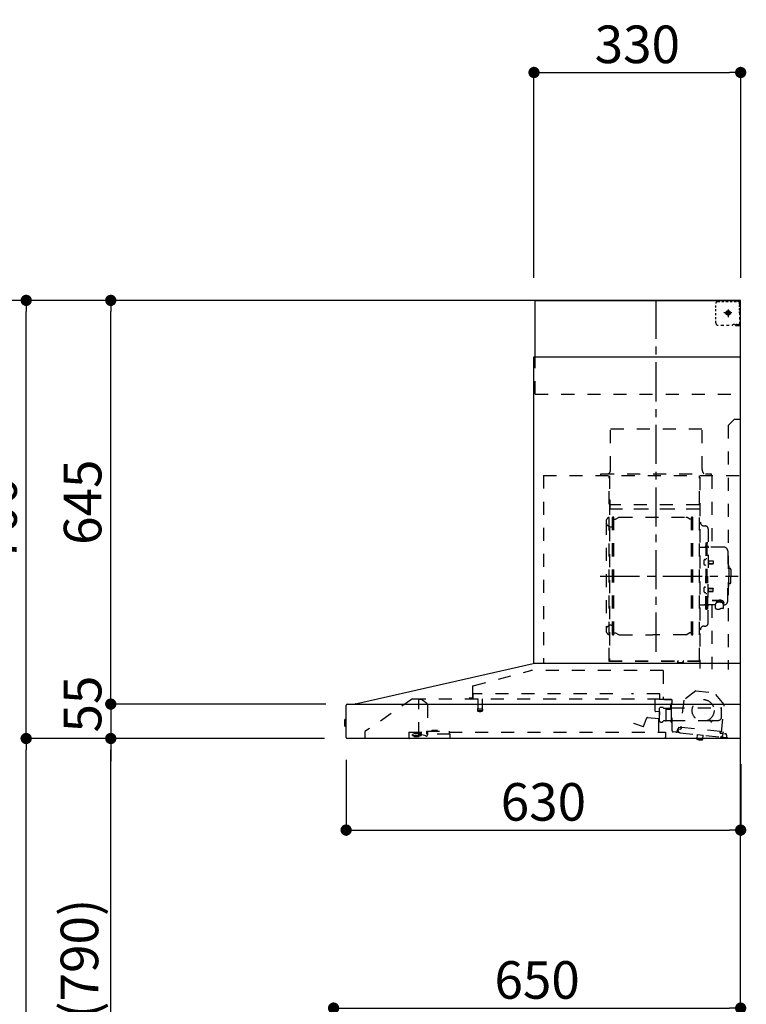
# Model space of a CAD drawing. Extents: x 28111 to 54233, y 210 to 8610.
# Drawn here: x 34383 to 35543, y 3310 to 4884 of the extents above; entities that cross this region are included whole.
import ezdxf

# ---------------------------------------------------------------- set-up
doc = ezdxf.new("R2010")
doc.units = 0
doc.header["$LTSCALE"] = 50
doc.header["$MEASUREMENT"] = 0
doc.linetypes.add('CENTER', pattern=[2, 1.25, -0.25, 0.25, -0.25])
doc.linetypes.add('STYLE_03', pattern=[0.416641, 0.208282, -0.208359])
doc.layers.get('0').update_dxf_attribs({"linetype": 'CONTINUOUS'})
for name, color, linetype in [('111-壁仕上', 3, 'CONTINUOUS'), ('150-機器', 8, 'CONTINUOUS'), ('166-寸法B', 11, 'CONTINUOUS')]:
    doc.layers.add(name, color=color, linetype=linetype)
doc.styles.add('KH001', font='txt')
doc.dimstyles.new('KH1xx030', dxfattribs={"dimscale": 30, "dimtxt": 2, "dimasz": 0.6, "dimexe": 0.3, "dimexo": 1.2, "dimgap": 0.5, "dimtad": 3, "dimdec": 1, "dimdsep": 46, "dimlunit": 6, "dimtxsty": 'KH001', "dimblk": 'DOT', "dimcen": 1, "dimdle": 1, "dimclrd": 256, "dimclre": 256, "dimclrt": 256, "dimadec": 0, "dimazin": 0, "dimtfac": 1, "dimtdec": 1, "dimtix": 1, "dimtmove": 2, "dimatfit": 3, "dimldrblk": 'CLOSEDBLANK', "dimfxl": 1, "dimtolj": 1, "dimtzin": 0, "dimlwd": -1, "dimlwe": -1, "dimarcsym": 0})

# ---------------------------------------------------------------- blocks, each defined once
blk = doc.blocks.new('_Dot')
at = {"color": 0, "linetype": 'ByBlock', "lineweight": -2}
blk.add_line((-0.5, 0), (-1, 0), dxfattribs=at)
at = {"color": 0, "linetype": 'ByBlock', "const_width": 0.5}
blk.add_lwpolyline([(-0.25, 0, 1), (0.25, 0, 1)], format="xyb", close=True, dxfattribs=at)
blk = doc.blocks.new('*D233')
at = {"layer": '166-寸法B', "transparency": 16777216}
for p, q in [((34903.9, 3700.8), (34903.9, 3579.8)), ((35533.9, 3694.1), (35533.9, 3579.8)), ((34921.9, 3588.8), (35515.9, 3588.8))]:
    blk.add_line(p, q, dxfattribs=at)
at = {"layer": '166-寸法B', "transparency": 16777216, "xscale": 18, "yscale": 18, "zscale": 18, "rotation": 180}
blk.add_blockref('_Dot', (34903.9, 3588.8), dxfattribs=at)
at = {"layer": '166-寸法B', "transparency": 16777216, "xscale": 18, "yscale": 18, "zscale": 18}
blk.add_blockref('_Dot', (35533.9, 3588.8), dxfattribs=at)
at = {"layer": '166-寸法B', "transparency": 16777216, "insert": (35218.9, 3633.8), "char_height": 60, "attachment_point": 5, "style": 'KH001'}
blk.add_mtext('\\A1;630', dxfattribs=at)
blk = doc.blocks.new('_ClosedBlank')
at = {"color": 0, "linetype": 'ByBlock', "lineweight": -2}
for p, q in [((-1, 0.167), (0, 0)), ((-1, 0.167), (-1, -0.167)), ((0, 0), (-1, -0.167))]:
    blk.add_line(p, q, dxfattribs=at)
blk = doc.blocks.new('*D236')
at = {"layer": '166-寸法B', "transparency": 16777216}
for p, q in [((34883.9, 2931.1), (34883.9, 3313.3)), ((34901.9, 3304.3), (35515.9, 3304.3)), ((35533.9, 2931.1), (35533.9, 3313.3))]:
    blk.add_line(p, q, dxfattribs=at)
at = {"layer": '166-寸法B', "transparency": 16777216, "xscale": 18, "yscale": 18, "zscale": 18, "rotation": 180}
blk.add_blockref('_Dot', (34883.9, 3304.3), dxfattribs=at)
at = {"layer": '166-寸法B', "transparency": 16777216, "xscale": 18, "yscale": 18, "zscale": 18}
blk.add_blockref('_Dot', (35533.9, 3304.3), dxfattribs=at)
at = {"layer": '166-寸法B', "transparency": 16777216, "insert": (35208.9, 3349.3), "char_height": 60, "attachment_point": 5, "style": 'KH001'}
blk.add_mtext('\\A1;650', dxfattribs=at)
blk = doc.blocks.new('*D237')
at = {"layer": '166-寸法B', "transparency": 16777216}
for p, q in [((35203.9, 4471.1), (35203.9, 4808.2)), ((35221.9, 4799.2), (35515.9, 4799.2)), ((35533.9, 4471.1), (35533.9, 4808.2))]:
    blk.add_line(p, q, dxfattribs=at)
at = {"layer": '166-寸法B', "transparency": 16777216, "xscale": 18, "yscale": 18, "zscale": 18, "rotation": 180}
blk.add_blockref('_Dot', (35203.9, 4799.2), dxfattribs=at)
at = {"layer": '166-寸法B', "transparency": 16777216, "xscale": 18, "yscale": 18, "zscale": 18}
blk.add_blockref('_Dot', (35533.9, 4799.2), dxfattribs=at)
at = {"layer": '166-寸法B', "transparency": 16777216, "insert": (35368.9, 4844.2), "char_height": 60, "attachment_point": 5, "style": 'KH001'}
blk.add_mtext('\\A1;330', dxfattribs=at)
blk = doc.blocks.new('*D239')
at = {"layer": '166-寸法B', "transparency": 16777216}
for p, q in [((34869.6, 3735.1), (34519.1, 3735.1)), ((34528.1, 2913.1), (34528.1, 3717.1)), ((34847.9, 2895.1), (34519.1, 2895.1))]:
    blk.add_line(p, q, dxfattribs=at)
at = {"layer": '166-寸法B', "transparency": 16777216, "xscale": 18, "yscale": 18, "zscale": 18}
for p, rotation in [((34528.1, 3735.1), 90), ((34528.1, 2895.1), 270)]:
    blk.add_blockref('_Dot', p, dxfattribs=dict(at, rotation=rotation))
at = {"layer": '166-寸法B', "transparency": 16777216, "insert": (34478.1, 3315.1), "char_height": 60, "attachment_point": 5, "rotation": 90, "style": 'KH001'}
blk.add_mtext('\\A1;840(790)', dxfattribs=at)
blk = doc.blocks.new('*D240')
at = {"layer": '166-寸法B', "transparency": 16777216}
for p, q in [((34832.4, 4435.1), (34384.1, 4435.1)), ((34393.1, 3753.1), (34393.1, 4417.1)), ((34869.6, 3735.1), (34384.1, 3735.1))]:
    blk.add_line(p, q, dxfattribs=at)
at = {"layer": '166-寸法B', "transparency": 16777216, "xscale": 18, "yscale": 18, "zscale": 18}
for p, rotation in [((34393.1, 4435.1), 90), ((34393.1, 3735.1), 270)]:
    blk.add_blockref('_Dot', p, dxfattribs=dict(at, rotation=rotation))
at = {"layer": '166-寸法B', "transparency": 16777216, "insert": (34348.1, 4085.1), "char_height": 60, "attachment_point": 5, "rotation": 90, "style": 'KH001'}
blk.add_mtext('\\A1;700', dxfattribs=at)
blk = doc.blocks.new('*D241')
at = {"layer": '166-寸法B', "transparency": 16777216}
for p, q in [((34832.4, 4435.1), (34249.1, 4435.1)), ((34258.1, 2053.1), (34258.1, 4417.1)), ((34848.4, 2035.1), (34249.1, 2035.1))]:
    blk.add_line(p, q, dxfattribs=at)
at = {"layer": '166-寸法B', "transparency": 16777216, "xscale": 18, "yscale": 18, "zscale": 18}
for p, rotation in [((34258.1, 4435.1), 90), ((34258.1, 2035.1), 270)]:
    blk.add_blockref('_Dot', p, dxfattribs=dict(at, rotation=rotation))
at = {"layer": '166-寸法B', "transparency": 16777216, "insert": (34209.3, 3235.1), "char_height": 60, "attachment_point": 5, "rotation": 90, "style": 'KH001'}
blk.add_mtext('\\A1;2,400', dxfattribs=at)
blk = doc.blocks.new('*D242')
at = {"layer": '166-寸法B', "transparency": 16777216}
for p, q in [((34869.6, 3735.1), (34384.1, 3735.1)), ((34393.1, 2053.1), (34393.1, 3717.1)), ((34848.4, 2035.1), (34384.1, 2035.1))]:
    blk.add_line(p, q, dxfattribs=at)
at = {"layer": '166-寸法B', "transparency": 16777216, "xscale": 18, "yscale": 18, "zscale": 18}
for p, rotation in [((34393.1, 3735.1), 90), ((34393.1, 2035.1), 270)]:
    blk.add_blockref('_Dot', p, dxfattribs=dict(at, rotation=rotation))
at = {"layer": '166-寸法B', "transparency": 16777216, "insert": (34344.3, 2885.1), "char_height": 60, "attachment_point": 5, "rotation": 90, "style": 'KH001'}
blk.add_mtext('\\A1;1,700', dxfattribs=at)
blk = doc.blocks.new('*D243')
at = {"layer": '166-寸法B', "transparency": 16777216}
for p, q in [((34832.4, 4435.1), (34519.1, 4435.1)), ((34528.1, 3808.1), (34528.1, 4417.1)), ((34869.7, 3790.1), (34519.1, 3790.1))]:
    blk.add_line(p, q, dxfattribs=at)
at = {"layer": '166-寸法B', "transparency": 16777216, "xscale": 18, "yscale": 18, "zscale": 18}
for p, rotation in [((34528.1, 4435.1), 90), ((34528.1, 3790.1), 270)]:
    blk.add_blockref('_Dot', p, dxfattribs=dict(at, rotation=rotation))
at = {"layer": '166-寸法B', "transparency": 16777216, "insert": (34483.1, 4112.6), "char_height": 60, "attachment_point": 5, "rotation": 90, "style": 'KH001'}
blk.add_mtext('\\A1;645', dxfattribs=at)
blk = doc.blocks.new('*D244')
at = {"layer": '166-寸法B', "transparency": 16777216}
for p, q in [((34528.1, 3808.1), (34528.1, 3826.1)), ((34871.7, 3790.1), (34519.1, 3790.1)), ((34528.1, 3790.1), (34528.1, 3735.1)), ((34869.6, 3735.1), (34519.1, 3735.1)), ((34528.1, 3717.1), (34528.1, 3699.1))]:
    blk.add_line(p, q, dxfattribs=at)
at = {"layer": '166-寸法B', "transparency": 16777216, "xscale": 18, "yscale": 18, "zscale": 18}
for p, rotation in [((34528.1, 3790.1), 270), ((34528.1, 3735.1), 90)]:
    blk.add_blockref('_Dot', p, dxfattribs=dict(at, rotation=rotation))
at = {"layer": '166-寸法B', "transparency": 16777216, "insert": (34483.1, 3790.1), "char_height": 60, "attachment_point": 5, "rotation": 90, "style": 'KH001'}
blk.add_mtext('\\A1;55', dxfattribs=at)

msp = doc.modelspace()

# ---------------------------------------------------------------- linework, layer by layer
at = {"layer": '111-壁仕上', "ltscale": 2}
msp.add_lwpolyline([(34658.35, 2035.11), (35533.88, 2035.11), (35533.88, 4435.11), (34658.35, 4435.11)], dxfattribs=at)
at = {"layer": '150-機器', "color": 161, "linetype": 'CENTER'}
for p, q in [((35398.88, 3873.73), (35398.88, 4439.17)), ((35309.69, 3994.71), (35529.78, 3994.71))]:
    msp.add_line(p, q, dxfattribs=at)
at = {"layer": '150-機器', "color": 6, "linetype": 'Continuous'}
for p, q in [((35205.88, 4435.11), (35533.88, 4435.11)), ((35205.88, 4345.12), (35205.88, 4435.11)), ((35533.88, 3855.11), (35533.88, 4435.11)), ((35203.88, 3855.11), (35203.88, 4345.12)), ((35203.88, 4345.12), (35533.88, 4345.12)), ((34919, 3790.44), (35202.77, 3855.09)), ((35533.88, 3855.11), (35202.95, 3855.11)), ((35533.88, 3735.11), (35533.88, 3854.31)), ((34903.88, 3736.81), (34903.88, 3788.41)), ((34905.65, 3790.11), (35533.88, 3790.11)), ((34919, 3790.44), (34918.83, 3790.4)), ((34901.38, 3764.62), (34901.38, 3755.61)), ((34903.88, 3765.63), (34902.38, 3765.62)), ((34902.38, 3765.62), (34902.38, 3754.61)), ((34902.38, 3754.61), (34903.88, 3754.6)), ((35533.88, 3735.11), (34905.58, 3735.11))]:
    msp.add_line(p, q, dxfattribs=at)
at = {"layer": '150-機器', "color": 161, "linetype": 'STYLE_03', "ltscale": 2}
for p, q in [((35494.1, 4423.91), (35494.1, 4427.01)), ((35494.1, 4417.71), (35494.1, 4420.81)), ((35497.1, 4433.11), (35500.43, 4433.11)), ((35503.76, 4433.11), (35507.09, 4433.11)), ((35510.41, 4433.11), (35513.74, 4433.11)), ((35513.88, 4420.8), (35513.88, 4408.45)), ((35517.07, 4433.11), (35520.4, 4433.11)), ((35523.73, 4433.11), (35527.05, 4433.11)), ((35525.88, 4433.91), (35525.88, 4435.11)), ((35525.88, 4433.91), (35527.24, 4433.91)), ((35528.6, 4433.91), (35529.96, 4433.91)), ((35531.32, 4433.91), (35532.68, 4433.91)), ((35531.88, 4429.26), (35531.88, 4431.61)), ((35531.88, 4424.54), (35531.88, 4426.9)), ((35531.88, 4419.83), (35531.88, 4422.19)), ((35532.68, 4426.55), (35532.68, 4430.23)), ((35532.68, 4419.19), (35532.68, 4422.87)), ((35494.1, 4411.51), (35494.1, 4414.61)), ((35494.1, 4405.31), (35494.1, 4408.41)), ((35519.67, 4415.11), (35507.26, 4415.11)), ((35511.83, 4414.61), (35511.83, 4415.61)), ((35512.88, 4415.61), (35511.83, 4415.61)), ((35511.83, 4414.61), (35512.88, 4414.61)), ((35512.88, 4415.61), (35513.38, 4416.11)), ((35513.38, 4414.11), (35512.88, 4414.61)), ((35513.38, 4417.16), (35514.38, 4417.16)), ((35513.38, 4416.11), (35513.38, 4417.16)), ((35513.38, 4413.06), (35513.38, 4414.11)), ((35514.38, 4413.06), (35513.38, 4413.06)), ((35514.38, 4417.16), (35514.38, 4416.11)), ((35514.38, 4416.11), (35514.88, 4415.61)), ((35514.88, 4414.61), (35514.38, 4414.11)), ((35514.38, 4414.11), (35514.38, 4413.06)), ((35515.93, 4415.61), (35514.88, 4415.61)), ((35515.93, 4414.61), (35514.88, 4414.61)), ((35515.93, 4415.61), (35515.93, 4414.61)), ((35531.88, 4415.11), (35531.88, 4417.47)), ((35532.68, 4411.83), (35532.68, 4415.51)), ((35532.68, 4404.47), (35532.68, 4408.15)), ((35494.1, 4399.11), (35494.1, 4402.21)), ((35502.46, 4395.31), (35506.82, 4395.31)), ((35511.18, 4395.31), (35515.53, 4395.31)), ((35521.88, 4397.11), (35524, 4397.11)), ((35525.88, 4395.11), (35525.88, 4396.31)), ((35525.88, 4396.31), (35527.2, 4396.31)), ((35525.88, 4395.11), (35532.48, 4395.11)), ((35526.12, 4397.11), (35528.24, 4397.11)), ((35528.52, 4396.31), (35529.84, 4396.31)), ((35530.36, 4397.11), (35532.48, 4397.11)), ((35531.16, 4396.31), (35532.48, 4396.31)), ((35532.48, 4397.11), (35533.88, 4397.11)), ((35532.48, 4396.31), (35532.68, 4396.31)), ((35532.48, 4395.11), (35532.68, 4395.11)), ((35532.68, 4397.11), (35532.68, 4400.79)), ((35532.68, 4396.31), (35532.68, 4397.11)), ((35205.88, 4285.11), (35205.88, 4345.12)), ((35205.88, 4285.11), (35533.88, 4285.11)), ((35523.88, 4245.11), (35513.88, 4235.11)), ((35513.88, 4235.11), (35513.88, 3845.11)), ((35523.88, 4245.11), (35533.88, 4245.11)), ((35326.28, 4230.11), (35472.28, 4230.11)), ((35326.28, 4165.11), (35326.28, 4230.11)), ((35472.28, 4165.11), (35472.28, 4230.11)), ((35218.88, 4155.11), (35218.88, 3855.11)), ((35218.88, 4155.11), (35533.88, 4155.11)), ((35310.88, 4158.11), (35486.88, 4158.11)), ((35310.88, 4155.11), (35310.88, 4158.11)), ((35323.88, 3859.27), (35323.88, 4154.11)), ((35324.48, 4154.71), (35324.48, 3859.27)), ((35468.08, 3859.21), (35468.08, 4154.71)), ((35486.88, 4158.11), (35486.88, 4155.11)), ((35488.08, 4154.71), (35488.08, 4040.71)), ((35468.88, 4152.65), (35468.88, 3846.71)), ((35325.08, 4116.68), (35324.48, 4116.68)), ((35325.08, 4116.68), (35325.08, 4101.68)), ((35467.48, 4108.68), (35325.08, 4108.68)), ((35324.48, 4102.16), (35468.08, 4102.16)), ((35467.48, 4101.68), (35325.08, 4101.68)), ((35318.88, 4081.21), (35318.88, 3908.21)), ((35329.43, 3901.11), (35329.43, 4088.31)), ((35331.03, 4088.71), (35329.83, 4088.71)), ((35331.43, 3901.11), (35331.43, 4088.31)), ((35331.43, 4085.51), (35334.23, 4085.51)), ((35334.23, 4085.51), (35338.65, 4088.06)), ((35340.15, 4088.47), (35446.72, 4088.47)), ((35452.63, 4085.51), (35448.22, 4088.06)), ((35455.43, 4085.51), (35452.63, 4085.51)), ((35455.43, 3901.11), (35455.43, 4088.31)), ((35455.83, 4088.71), (35457.03, 4088.71)), ((35457.43, 3901.11), (35457.43, 4088.31)), ((35475.48, 4074.71), (35477.33, 4074.71)), ((35326.88, 4073.21), (35329.43, 4073.21)), ((35481.93, 4070.11), (35481.93, 3994.71)), ((35478.13, 4047.71), (35478.13, 3994.71)), ((35478.13, 4047.71), (35479.73, 4047.71)), ((35481.33, 4047.71), (35479.73, 4047.71)), ((35479.73, 4047.71), (35479.73, 3994.71)), ((35469.48, 4040.71), (35476.13, 4040.71)), ((35507.23, 4040.71), (35483.33, 4040.71)), ((35513.23, 4034.71), (35513.23, 3994.71)), ((35476.69, 4021.11), (35478.13, 4021.31)), ((35476.69, 4012.32), (35478.13, 4012.11)), ((35478.13, 4022.71), (35479.73, 4022.71)), ((35482.41, 4019.54), (35482.71, 4019.54)), ((35482.41, 4013.88), (35482.71, 4013.88)), ((35482.71, 4019.54), (35482.71, 4013.88)), ((35482.71, 4019.21), (35489.73, 4019.21)), ((35482.71, 4018.81), (35490.13, 4018.81)), ((35482.71, 4014.61), (35490.13, 4014.61)), ((35482.71, 4014.21), (35489.73, 4014.21)), ((35489.73, 4019.21), (35489.73, 4014.21)), ((35489.73, 4019.21), (35490.13, 4018.81)), ((35489.73, 4014.21), (35490.13, 4014.61)), ((35490.13, 4018.81), (35490.13, 4014.61)), ((35514.23, 4011.71), (35513.23, 4011.71)), ((35515.23, 4010.71), (35515.23, 3994.71)), ((35516.73, 4006.71), (35515.23, 4006.71)), ((35518.23, 4005.21), (35518.23, 3994.71)), ((35478.13, 3941.71), (35478.13, 3994.71)), ((35479.73, 3941.71), (35479.73, 3994.71)), ((35481.33, 3941.71), (35481.33, 3994.71)), ((35481.93, 3919.31), (35481.93, 3994.71)), ((35513.23, 3954.71), (35513.23, 3994.71)), ((35515.23, 3978.71), (35515.23, 3994.71)), ((35516.73, 3982.71), (35515.23, 3982.71)), ((35518.23, 3984.21), (35518.23, 3994.71)), ((35476.69, 3977.11), (35478.13, 3977.31)), ((35476.69, 3968.32), (35478.13, 3968.11)), ((35478.13, 3966.71), (35479.73, 3966.71)), ((35482.41, 3975.54), (35482.71, 3975.54)), ((35482.41, 3969.88), (35482.71, 3969.88)), ((35482.71, 3969.88), (35482.71, 3975.54)), ((35482.71, 3975.21), (35489.73, 3975.21)), ((35482.71, 3974.81), (35490.13, 3974.81)), ((35482.71, 3970.61), (35490.13, 3970.61)), ((35482.71, 3970.21), (35489.73, 3970.21)), ((35489.73, 3970.21), (35489.73, 3975.21)), ((35489.73, 3975.21), (35490.13, 3974.81)), ((35489.73, 3970.21), (35490.13, 3970.61)), ((35490.13, 3970.61), (35490.13, 3974.81)), ((35514.23, 3977.71), (35513.23, 3977.71)), ((35488.33, 3956.09), (35499.73, 3956.09)), ((35488.33, 3955.51), (35499.73, 3955.51)), ((35493.43, 3949.68), (35493.43, 3942.94)), ((35495.93, 3952.19), (35495.93, 3956.09)), ((35495.93, 3953.49), (35499.73, 3953.49)), ((35497.33, 3952.59), (35497.33, 3953.49)), ((35499.73, 3952.83), (35499.73, 3953.49)), ((35502.13, 3952.59), (35502.13, 3953.19)), ((35506.03, 3949.68), (35506.03, 3943.02)), ((35469.48, 3948.71), (35476.13, 3948.71)), ((35478.13, 3941.71), (35479.73, 3941.71)), ((35481.33, 3941.71), (35479.73, 3941.71)), ((35493.43, 3948.71), (35483.33, 3948.71)), ((35488.08, 3948.71), (35488.08, 3845.91)), ((35507.23, 3948.71), (35506.03, 3948.71)), ((35326.88, 3916.21), (35329.58, 3916.21)), ((35331.43, 3903.91), (35334.23, 3903.91)), ((35334.23, 3903.91), (35338.65, 3901.36)), ((35452.63, 3903.91), (35448.22, 3901.36)), ((35455.43, 3903.91), (35452.63, 3903.91)), ((35475.48, 3914.71), (35477.33, 3914.71)), ((35331.03, 3900.71), (35329.83, 3900.71)), ((35340.15, 3900.96), (35393.43, 3900.96)), ((35446.72, 3900.96), (35393.43, 3900.96)), ((35455.83, 3900.71), (35457.03, 3900.71)), ((35323.88, 3859.21), (35467.48, 3859.21)), ((35323.88, 3858.61), (35467.48, 3858.61)), ((35433.48, 3856.61), (35433.48, 3858.61)), ((35433.48, 3856.61), (35442.68, 3856.61)), ((35434.08, 3856.61), (35434.08, 3858.61)), ((35442.08, 3856.61), (35442.08, 3858.61)), ((35442.68, 3856.61), (35442.68, 3858.61)), ((35106.75, 3819.17), (35198.95, 3843.51)), ((35410.08, 3843.52), (35198.95, 3843.52)), ((35410.08, 3843.52), (35410.08, 3798.11)), ((35105.48, 3817.52), (35105.48, 3800.61)), ((35462.36, 3811.45), (35442.9, 3796.29)), ((35462.36, 3811.45), (35491.92, 3808.29)), ((35507.74, 3789.36), (35491.92, 3808.29)), ((35010.13, 3798.31), (34933.88, 3746.11)), ((35010.13, 3798.31), (35403.94, 3798.31)), ((35019.88, 3740.21), (35019.88, 3798.31)), ((35019.88, 3797.31), (35020.07, 3797.31)), ((35023.72, 3797.31), (35020.07, 3797.31)), ((35032.6, 3791.21), (35024.01, 3797.22)), ((35104.58, 3799.71), (35100.28, 3799.71)), ((35106.68, 3798.81), (35106.68, 3806.31)), ((35329.69, 3806.31), (35106.68, 3806.31)), ((35114.18, 3798.31), (35114.18, 3783.31)), ((35121.18, 3798.31), (35121.18, 3783.28)), ((35404.68, 3806.31), (35359.69, 3806.31)), ((35397.38, 3778.81), (35397.38, 3798.31)), ((35403.83, 3798.11), (35423.48, 3798.11)), ((35404.68, 3798.81), (35404.68, 3806.31)), ((35423.48, 3797.11), (35412.18, 3797.11)), ((35424.38, 3747.24), (35424.38, 3796.21)), ((35442.9, 3796.29), (35438.21, 3752.38)), ((35033.88, 3788.75), (35033.88, 3740.99)), ((35113.43, 3781.98), (35113.43, 3779.63)), ((35113.68, 3782.31), (35121.64, 3782.31)), ((35121.63, 3779.31), (35113.7, 3779.31)), ((35121.93, 3781.98), (35121.93, 3779.63)), ((35404.41, 3777.65), (35397.93, 3778.21)), ((35403.08, 3745.91), (35403.08, 3775.91)), ((35404.11, 3767.43), (35404.95, 3777)), ((35404.38, 3762.79), (35404.38, 3783.94)), ((35409.82, 3784.71), (35404.94, 3784.71)), ((35410.87, 3783.61), (35420.38, 3783.61)), ((35414.48, 3781.77), (35414.45, 3781.61)), ((35414.45, 3781.61), (35414.45, 3763.61)), ((35414.55, 3781.91), (35414.48, 3781.77)), ((35414.66, 3782.02), (35414.55, 3781.91)), ((35414.8, 3782.09), (35414.66, 3782.02)), ((35414.95, 3782.11), (35414.8, 3782.09)), ((35414.95, 3782.11), (35414.94, 3782.11)), ((35414.95, 3782.11), (35414.95, 3782.11)), ((35414.95, 3782.11), (35423.13, 3782.11)), ((35422.38, 3785.61), (35422.38, 3789.61)), ((35423.63, 3782.61), (35423.63, 3791.09)), ((35423.63, 3784.11), (35502.88, 3784.11)), ((35423.63, 3761.61), (35423.63, 3781.61)), ((35503.04, 3745.46), (35507.74, 3789.36)), ((35503.38, 3769.11), (35503.38, 3783.61)), ((35378.83, 3754.52), (35383.48, 3767.3)), ((35385.33, 3768.48), (35403.46, 3766.89)), ((35413.95, 3763.11), (35410.87, 3763.11)), ((35414.06, 3763.12), (35414.17, 3763.14)), ((35414.17, 3763.14), (35414.26, 3763.16)), ((35414.26, 3763.16), (35414.36, 3763.2)), ((35414.36, 3763.2), (35414.47, 3763.23)), ((35414.47, 3763.23), (35414.61, 3763.25)), ((35414.61, 3763.25), (35414.68, 3763.25)), ((35422.24, 3763.25), (35414.68, 3763.25)), ((35422.24, 3763.25), (35422.29, 3763.2)), ((35422.29, 3763.2), (35422.33, 3763.14)), ((35422.33, 3763.14), (35422.36, 3763.05)), ((35422.36, 3763.05), (35422.38, 3762.95)), ((35422.38, 3762.95), (35422.38, 3762.91)), ((35422.38, 3762.61), (35422.38, 3762.91)), ((35424.38, 3761.11), (35423.88, 3761.11)), ((35424.38, 3764.11), (35485.88, 3764.11)), ((35486.38, 3763.61), (35486.38, 3762.11)), ((35486.88, 3761.61), (35487.38, 3761.61)), ((35487.88, 3762.11), (35487.88, 3763.61)), ((35488.38, 3764.11), (35498.38, 3764.11)), ((34933.88, 3746.11), (34933.88, 3735.11)), ((35003.88, 3745.31), (35003.88, 3736.51)), ((35003.88, 3745.31), (35032.28, 3745.31)), ((35023.78, 3743.41), (35023.78, 3745.31)), ((35032.28, 3746.81), (35032.28, 3742.11)), ((35032.28, 3746.81), (35068.28, 3746.81)), ((35041.02, 3746.81), (35041.02, 3747.81)), ((35049.99, 3747.81), (35041.02, 3747.81)), ((35049.99, 3746.81), (35049.99, 3747.81)), ((35068.28, 3746.81), (35068.28, 3742.11)), ((35068.28, 3745.31), (35413.88, 3745.31)), ((35362.84, 3759.7), (35378.06, 3754.16)), ((35413.88, 3745.31), (35413.88, 3737.11)), ((35430.49, 3745.06), (35425.9, 3745.55)), ((35436.96, 3744.37), (35430.49, 3745.06)), ((35432.7, 3746.84), (35432.91, 3748.82)), ((35434.29, 3747.67), (35434.61, 3750.65)), ((35437.99, 3752.21), (35434.31, 3752.6)), ((35434.61, 3750.65), (35438.29, 3750.26)), ((35436.96, 3744.37), (35501.59, 3737.46)), ((35439.17, 3750.97), (35439.41, 3753.16)), ((35439.41, 3753.16), (35501.05, 3746.57)), ((35501.05, 3746.57), (35500.82, 3744.38)), ((35506.9, 3744.84), (35503.22, 3745.24)), ((35014.18, 3743.01), (35009.88, 3741.41)), ((35009.88, 3740.11), (35009.88, 3741.41)), ((35009.88, 3740.11), (35023.78, 3740.11)), ((35011.88, 3738.41), (35019.28, 3738.41)), ((35014.18, 3743.01), (35023.78, 3743.01)), ((35019.88, 3741.21), (35021.08, 3741.21)), ((35024.88, 3741.21), (35021.08, 3741.21)), ((35021.08, 3740.21), (35021.08, 3741.21)), ((35023.78, 3743.31), (35023.78, 3740.11)), ((35031.25, 3739.09), (35024.88, 3741.21)), ((35070.28, 3742.11), (35032.28, 3742.11)), ((35070.28, 3735.11), (35070.28, 3742.11)), ((35463.62, 3734.48), (35463.69, 3735.11)), ((35473.44, 3733.43), (35463.62, 3734.48)), ((35464.25, 3740.95), (35463.66, 3735.48)), ((35463.73, 3735.47), (35463.66, 3735.48)), ((35463.69, 3735.11), (35463.73, 3735.47)), ((35464.8, 3741.39), (35464.25, 3740.95)), ((35474.19, 3739.89), (35464.25, 3740.95)), ((35467.53, 3733.11), (35467.57, 3733.11)), ((35467.57, 3733.11), (35467.61, 3733.1)), ((35467.61, 3733.1), (35467.65, 3733.1)), ((35467.65, 3733.1), (35467.68, 3733.1)), ((35467.68, 3733.1), (35467.72, 3733.09)), ((35467.72, 3733.09), (35467.76, 3733.09)), ((35467.76, 3733.09), (35467.8, 3733.09)), ((35467.8, 3733.09), (35467.83, 3733.08)), ((35467.83, 3733.08), (35467.85, 3733.27)), ((35469.05, 3733.14), (35469.03, 3732.96)), ((35469.03, 3732.96), (35469.06, 3732.95)), ((35469.06, 3732.95), (35469.1, 3732.95)), ((35469.1, 3732.95), (35469.14, 3732.94)), ((35469.14, 3732.94), (35469.17, 3732.94)), ((35469.17, 3732.94), (35469.21, 3732.93)), ((35469.21, 3732.93), (35469.25, 3732.93)), ((35469.25, 3732.93), (35469.29, 3732.92)), ((35469.29, 3732.92), (35469.32, 3732.92)), ((35473.44, 3733.43), (35473.54, 3734.43)), ((35473.61, 3734.42), (35473.54, 3734.43)), ((35473.61, 3734.42), (35473.68, 3735.11)), ((35473.68, 3735.11), (35474.19, 3739.89)), ((35474.19, 3739.89), (35473.75, 3740.44)), ((35501.53, 3743.5), (35509.68, 3742.63)), ((35513.02, 3736.24), (35501.59, 3737.46)), ((35505.21, 3743.11), (35504.89, 3740.13)), ((35511.46, 3740.43), (35511.25, 3738.44))]:
    msp.add_line(p, q, dxfattribs=at)
for points in [[(35506.03, 3949.68, 0.1862468), (35505.55, 3950.89, 0.110078), (35504.19, 3951.91, 0.0670572), (35502.14, 3952.59, 0.0514412), (35499.73, 3952.83, 0.0499658), (35497.32, 3952.59, 0.0613555), (35495.28, 3951.91, 0.0955084), (35493.91, 3950.89, 0.1682582), (35493.43, 3949.68)], [(35506.03, 3949.79, 0.0584944), (35506.75, 3950.51, 0.1618914), (35507.33, 3952.05, 0.1766626), (35506.75, 3953.6, 0.1110709), (35505.11, 3954.91, 0.0701897), (35502.64, 3955.78, 0.0545844), (35499.73, 3956.09)], [(35507.31, 3951.76, 0.1388885), (35506.75, 3953.02, 0.1110709), (35505.11, 3954.33, 0.0701897), (35502.64, 3955.2, 0.0545844), (35499.73, 3955.51)], [(35504.23, 3951.88, 0.0812841), (35503.98, 3952.24, 0.1067257), (35502.98, 3952.9, 0.0605633), (35501.49, 3953.34, 0.0453328), (35499.73, 3953.49)]]:
    msp.add_lwpolyline(points, format="xyb", dxfattribs=at)
msp.add_lwpolyline([(35493.5, 3942.93), (35493.6, 3942.88), (35493.69, 3942.84), (35493.78, 3942.79), (35493.88, 3942.74), (35493.97, 3942.69), (35494.07, 3942.65), (35494.16, 3942.6), (35494.26, 3942.55), (35494.36, 3942.51), (35494.45, 3942.46), (35494.55, 3942.42), (35494.64, 3942.37), (35494.74, 3942.33), (35494.84, 3942.29), (35494.94, 3942.25), (35495.03, 3942.21), (35495.13, 3942.17), (35495.23, 3942.13), (35495.33, 3942.09), (35495.43, 3942.05), (35495.56, 3942.01), (35495.69, 3941.96), (35495.83, 3941.92), (35495.96, 3941.88), (35496.1, 3941.85), (35496.23, 3941.81), (35496.37, 3941.78), (35496.5, 3941.75), (35496.64, 3941.72), (35496.78, 3941.7), (35496.91, 3941.67), (35497.05, 3941.66), (35497.19, 3941.64), (35497.33, 3941.63), (35497.46, 3941.62), (35497.6, 3941.61), (35497.74, 3941.61), (35497.88, 3941.6), (35498.01, 3941.61), (35498.15, 3941.61), (35498.3, 3941.63), (35498.45, 3941.64), (35498.6, 3941.66), (35498.75, 3941.68), (35498.9, 3941.71), (35499.05, 3941.74), (35499.19, 3941.78), (35499.34, 3941.81), (35499.49, 3941.86), (35499.63, 3941.9), (35499.78, 3941.95), (35499.92, 3942), (35500.06, 3942.05), (35500.21, 3942.11), (35500.35, 3942.16), (35500.49, 3942.23), (35500.63, 3942.29), (35500.77, 3942.35), (35500.91, 3942.42), (35501.05, 3942.49), (35501.13, 3942.54), (35501.22, 3942.58), (35501.31, 3942.63), (35501.39, 3942.68), (35501.48, 3942.72), (35501.57, 3942.77), (35501.65, 3942.81), (35501.74, 3942.86), (35501.83, 3942.9), (35501.91, 3942.95), (35502, 3942.99), (35502.09, 3943.03), (35502.18, 3943.07), (35502.26, 3943.11), (35502.35, 3943.14), (35502.44, 3943.17), (35502.53, 3943.21), (35502.62, 3943.23), (35502.71, 3943.26), (35502.8, 3943.28), (35502.92, 3943.31), (35503.03, 3943.32), (35503.15, 3943.34), (35503.26, 3943.35), (35503.38, 3943.36), (35503.5, 3943.36), (35503.62, 3943.36), (35503.74, 3943.35), (35503.86, 3943.35), (35503.98, 3943.34), (35504.1, 3943.32), (35504.22, 3943.31), (35504.34, 3943.29), (35504.46, 3943.27), (35504.58, 3943.24), (35504.7, 3943.22), (35504.82, 3943.19), (35504.94, 3943.17), (35505.05, 3943.14), (35505.17, 3943.11), (35505.19, 3943.1), (35505.21, 3943.09), (35505.24, 3943.09), (35505.26, 3943.08), (35505.28, 3943.08), (35505.3, 3943.07), (35505.32, 3943.07), (35505.35, 3943.06), (35505.37, 3943.06), (35505.39, 3943.05), (35505.41, 3943.05), (35505.43, 3943.04), (35505.46, 3943.04), (35505.48, 3943.03), (35505.5, 3943.03), (35505.52, 3943.03), (35505.54, 3943.02), (35505.57, 3943.02), (35505.59, 3943.02), (35505.61, 3943.02), (35505.62, 3943.02), (35505.63, 3943.02), (35505.64, 3943.02), (35505.64, 3943.02), (35505.65, 3943.02), (35505.66, 3943.02), (35505.67, 3943.02), (35505.68, 3943.02), (35505.69, 3943.02), (35505.7, 3943.02), (35505.71, 3943.02), (35505.71, 3943.02), (35505.72, 3943.02), (35505.73, 3943.02), (35505.74, 3943.02), (35505.75, 3943.02), (35505.76, 3943.02), (35505.77, 3943.02), (35505.78, 3943.02), (35505.79, 3943.02)], dxfattribs=at)
for centre, radius in [((35513.88, 4415.11), 3.5), ((35473.94, 3779.89), 17.5)]:
    msp.add_circle(centre, radius, dxfattribs=at)
for centre, radius, start, end in [((35497.1, 4430.11), 3, 90, 180), ((35530.38, 4431.61), 1.5, 0, 90), ((35498.1, 4399.31), 4, 180, 270), ((35519.89, 4397.31), 2, 270, 354.28941), ((35532.68, 4396.31), 1.2, 270, 0), ((35316.28, 4165.11), 10, 315.573, 0), ((35482.28, 4165.11), 10, 180, 224.427), ((35325.08, 4102.28), 0.6, 180, 270), ((35326.88, 4081.21), 8, 124.0558, 270), ((35321.28, 4089.5), 2, 304.0558, 0), ((35329.83, 4088.31), 0.4, 90, 180), ((35331.03, 4088.31), 0.4, 0, 90), ((35340.15, 4085.47), 3, 90, 120), ((35446.72, 4085.47), 3, 60, 90), ((35455.83, 4088.31), 0.4, 90, 180), ((35457.03, 4088.31), 0.4, 0, 90), ((35475.48, 4080.71), 6, 180, 270), ((35477.33, 4070.11), 4.6, 0, 90), ((35476.13, 4042.71), 2, 270, 0), ((35483.33, 4042.71), 2, 180, 270), ((35507.23, 4034.71), 6, 0, 90), ((35486.83, 4016.71), 12, 164.5, 195.5), ((35476.83, 4019.51), 1.6, 95, 164.5), ((35476.83, 4013.91), 1.6, 195.5, 265), ((35482.41, 4020.02), 0.48, 180, 270), ((35482.41, 4013.4), 0.48, 90, 180), ((35514.23, 4010.71), 1, 0, 90), ((35516.73, 4005.21), 1.5, 0, 90), ((35516.73, 3984.21), 1.5, 270, 0), ((35486.83, 3972.71), 12, 164.5, 195.5), ((35476.83, 3975.51), 1.6, 95, 164.5), ((35476.83, 3969.91), 1.6, 195.5, 265), ((35482.41, 3976.02), 0.48, 180, 270), ((35482.41, 3969.4), 0.48, 90, 180), ((35514.23, 3978.71), 1, 270, 0), ((35507.23, 3954.71), 6, 270, 0), ((35476.13, 3946.71), 2, 0, 90), ((35483.33, 3946.71), 2, 90, 180), ((35477.33, 3919.31), 4.6, 270, 0), ((35326.88, 3908.21), 8, 90, 235.9442), ((35321.28, 3899.93), 2, 0, 55.9442), ((35475.48, 3908.71), 6, 90, 180), ((35329.83, 3901.11), 0.4, 180, 270), ((35331.03, 3901.11), 0.4, 270, 0), ((35340.15, 3903.96), 3, 240, 270), ((35446.72, 3903.96), 3, 270, 300), ((35455.83, 3901.11), 0.4, 180, 270), ((35457.03, 3901.11), 0.4, 270, 0), ((35202.95, 3854.31), 0.8, 90, 102.83559), ((35323.88, 3859.21), 0.6, 180, 270), ((35433.48, 3858.61), 0.6, 0, 90), ((35442.68, 3858.61), 0.6, 90, 180), ((35467.48, 3859.21), 0.6, 270, 0), ((35533.08, 3854.31), 0.8, 0, 90), ((35107.18, 3817.52), 1.7, 104.7936, 180), ((35023.72, 3796.81), 0.5, 55.00798, 90), ((35104.58, 3800.61), 0.9, 270, 0), ((35107.18, 3798.81), 0.5, 180, 270), ((35404.18, 3798.81), 0.5, 270, 0), ((35423.48, 3796.21), 0.9, 0, 90), ((35030.88, 3788.75), 3, 0, 55.00798), ((35113.93, 3781.98), 0.5, 120, 180), ((35113.93, 3779.63), 0.5, 180, 245.46652), ((35113.18, 3783.28), 1, 300, 360), ((35117.68, 3787.85), 9.53, 245.46652, 294.53348), ((35122.18, 3783.28), 1, 180, 240), ((35121.43, 3779.63), 0.5, 294.53348, 360), ((35121.43, 3781.98), 0.5, 0, 60), ((35397.98, 3778.81), 0.6, 180, 265), ((35404.88, 3783.94), 0.5, 140.28486, 180), ((35404.35, 3777.05), 0.6, 355, 85), ((35407.38, 3781.86), 3.75, 130.64833, 140.28486), ((35407.38, 3781.86), 3.75, 39.71514, 49.35167), ((35409.88, 3783.94), 0.5, 9.98231, 39.71514), ((35410.87, 3784.11), 0.5, 189.97956, 270.00288), ((35420.38, 3785.61), 2, 270, 0), ((35423.88, 3789.61), 1.5, 90, 180), ((35423.13, 3782.61), 0.5, 270, 0), ((35423.13, 3781.61), 0.5, 0, 90), ((35501.88, 3783.61), 0.5, 90, 180), ((35502.88, 3783.61), 0.5, 0, 90), ((35385.18, 3766.68), 1.8, 85, 160), ((35403.52, 3767.49), 0.6, 265, 355), ((35404.88, 3762.79), 0.5, 180, 219.71514), ((35407.38, 3764.86), 3.75, 219.71514, 320.28486), ((35409.88, 3762.79), 0.5, 320.28486, 350.01769), ((35410.87, 3762.61), 0.5, 90.00159, 170.01866), ((35413.95, 3763.61), 0.5, 270, 0), ((35423.88, 3762.61), 1.5, 180, 270), ((35424.13, 3761.61), 0.5, 180, 270), ((35485.88, 3763.61), 0.5, 0, 90), ((35486.88, 3762.11), 0.5, 180, 270), ((35487.38, 3762.11), 0.5, 270, 0), ((35488.38, 3763.61), 0.5, 90, 180), ((35498.38, 3769.11), 5, 270, 0), ((35378.27, 3754.72), 0.6, 250, 340), ((35403.68, 3745.91), 0.6, 180, 270), ((35426.08, 3747.24), 1.7, 180, 263.9), ((35430.71, 3747.05), 2, 263.9, 353.9), ((35434.9, 3748.61), 2, 83.9, 173.9), ((35437.28, 3747.35), 3, 173.9, 263.9), ((35438.01, 3752.41), 0.2, 263.9, 353.9), ((35438.38, 3751.06), 0.8, 263.9, 353.9), ((35501.62, 3744.3), 0.8, 173.9, 263.9), ((35503.24, 3745.44), 0.2, 173.9, 263.9), ((35005.08, 3736.51), 1.2, 180, 270), ((35019.28, 3740.21), 1.8, 270, 0), ((35031.88, 3740.99), 2, 251.56505, 0), ((35412.08, 3737.11), 1.8, 270, 0), ((35469.8, 3745.89), 12.98, 241.5427, 259.92264), ((35469.8, 3745.89), 12.77, 261.20634, 266.59366), ((35469.8, 3745.89), 12.98, 267.87736, 286.2573), ((35501.91, 3740.45), 3, 263.9, 353.9), ((35509.47, 3740.64), 2, 353.9, 83.9), ((35513.24, 3738.23), 2, 173.9, 263.9)]:
    msp.add_arc(centre, radius, start, end, dxfattribs=at)
at = {"layer": '150-機器', "color": 6, "linetype": 'Continuous'}
for centre, radius, start, end in [((34905.58, 3788.41), 1.7, 90, 180), ((34919.18, 3788.84), 1.6, 102.83559, 127.08127), ((34902.38, 3764.62), 1, 90.27283, 180), ((34902.38, 3755.61), 1, 180, 269.72717), ((34905.58, 3736.81), 1.7, 180, 270)]:
    msp.add_arc(centre, radius, start, end, dxfattribs=at)

# ---------------------------------------------------------------- dimensions: what is measured, and where the dimension line sits
at = {"layer": '166-寸法B'}
for base, p1, p2, picture, middle in [((35533.88, 4799.21), (35203.88, 4435.11), (35533.88, 4435.11), '*D237', (35368.88, 4844.21)), ((35533.88, 3588.76), (34903.88, 3736.81), (35533.88, 3730.11), '*D233', (35218.88, 3633.76)), ((35533.88, 3304.31), (34883.88, 2895.11), (35533.88, 2895.11), '*D236', (35208.88, 3349.31))]:
    dim = msp.add_linear_dim(base=base, p1=p1, p2=p2, dimstyle='KH1xx030', dxfattribs=at)
    dim.commit()
    dim.dimension.update_dxf_attribs({"geometry": picture, "text_midpoint": middle})
for base, p1, p2, picture, middle in [((34258.11, 4435.11), (34884.41, 2035.11), (34868.41, 4435.11), '*D241', (34209.3, 3235.11)), ((34528.11, 4435.11), (34905.65, 3790.11), (34868.41, 4435.11), '*D243', (34483.11, 4112.61)), ((34393.11, 3735.11), (34884.41, 2035.11), (34905.58, 3735.11), '*D242', (34344.3, 2885.11))]:
    dim = msp.add_linear_dim(base=base, p1=p1, p2=p2, angle=90, dimstyle='KH1xx030', dxfattribs=at)
    dim.commit()
    dim.dimension.update_dxf_attribs({"geometry": picture, "text_midpoint": middle})
for base, p1, p2, override, picture, middle in [((34393.11, 4435.11), (34905.58, 3735.11), (34868.41, 4435.11), {"dimpost": ''}, '*D240', (34348.11, 4085.11)), ((34528.11, 3735.11), (34883.88, 2895.11), (34905.58, 3735.11), {"dimpost": '(790)'}, '*D239', (34478.09, 3315.11))]:
    dim = msp.add_linear_dim(base=base, p1=p1, p2=p2, angle=90, dimstyle='KH1xx030', override=override, dxfattribs=at)
    dim.commit()
    dim.dimension.update_dxf_attribs({"geometry": picture, "text_midpoint": middle})
dim = msp.add_linear_dim(base=(34528.11, 3735.11), p1=(34907.7, 3790.11), p2=(34905.58, 3735.11), angle=90, dimstyle='KH1xx030', override={"dimtmove": 1}, dxfattribs=at)
dim.commit()
dim.dimension.update_dxf_attribs({"geometry": '*D244', "text_midpoint": (34528.11, 3790.11), "dimtype": 128})

doc.saveas('drawing.dxf')
